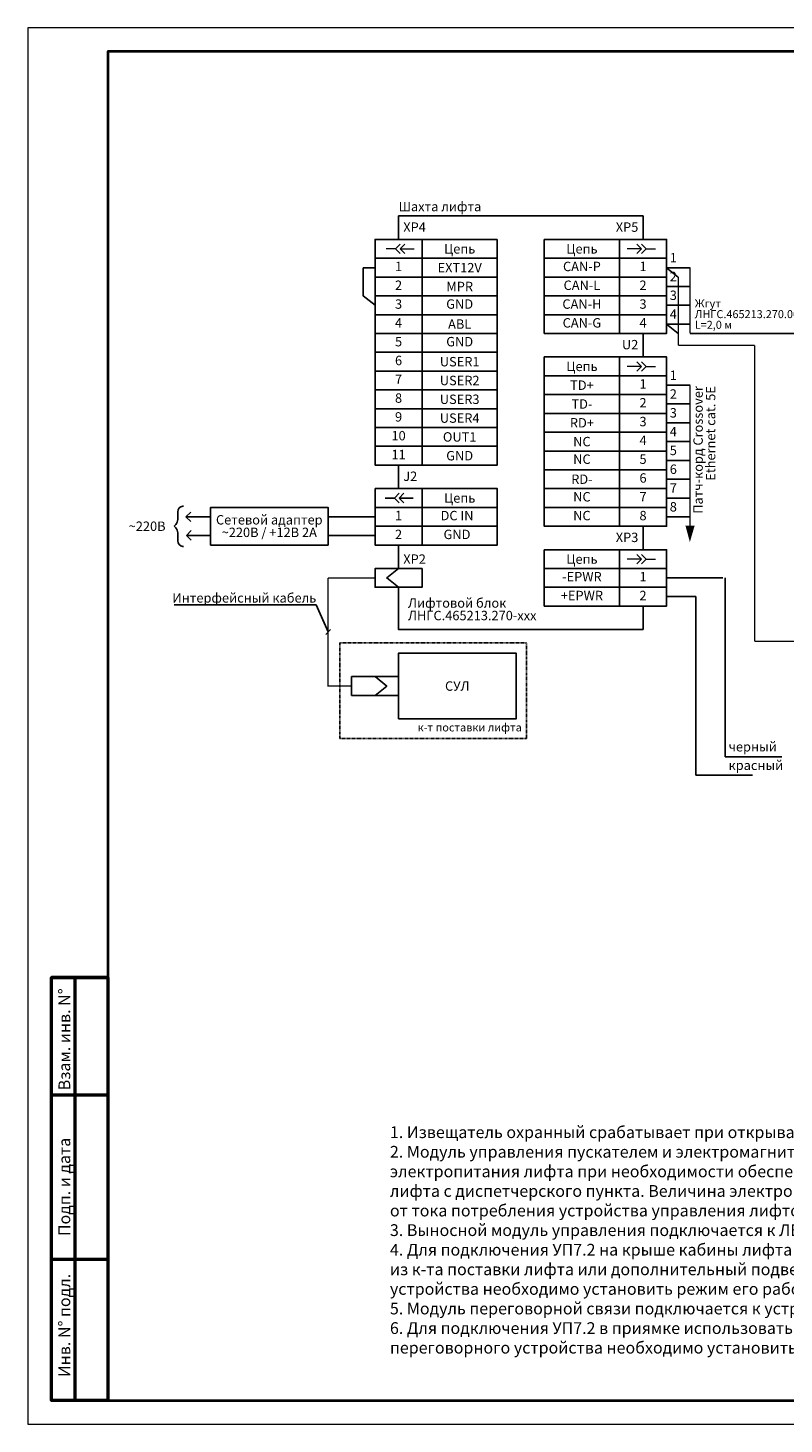
# Model space of a CAD drawing. Extents: x -972 to 19501, y -575 to 4368.
# Drawn here: x 3092 to 3253, y 3286 to 3584 of the extents above; entities that cross this region are included whole.
import ezdxf

# ---------------------------------------------------------------- set-up
doc = ezdxf.new("R2010")
doc.units = 0
doc.header["$MEASUREMENT"] = 0
doc.linetypes.add('ACAD_ISO03W100', pattern=[30, 12, -18])
doc.linetypes.add('осевая2', pattern=[1.125, 0.75, -0.125, 0.125, -0.125])
doc.layers.get('0').update_dxf_attribs({"color": 250, "linetype": 'CONTINUOUS'})
doc.styles.add('ARIAL', font='arial.ttf')

msp = doc.modelspace()

# ---------------------------------------------------------------- hatches: boundary and pattern name
at = {"linetype": 'ACAD_ISO03W100', "true_color": 0x000000}
h = msp.add_hatch(color=18, dxfattribs=at)
h.dxf.hatch_style = 1
h.paths.add_polyline_path([(3232.15, 3477.496), (3232.959, 3477.496), (3232.959, 3474.5)])
h.paths.add_polyline_path([(3232.959, 3474.5), (3232.959, 3477.496), (3233.833, 3477.496)])

# ---------------------------------------------------------------- linework, layer by layer
at = {"color": 175, "true_color": 0x4554a5}
for p, q in [((3191.991, 3534.5), (3165.991, 3534.5)), ((3201.991, 3534.5), (3227.991, 3534.5)), ((3191.991, 3530.5), (3165.991, 3530.5)), ((3201.991, 3530.5), (3227.991, 3530.5)), ((3191.991, 3526.5), (3165.991, 3526.5)), ((3201.991, 3526.5), (3227.991, 3526.5)), ((3191.991, 3522.5), (3165.991, 3522.5)), ((3201.991, 3522.5), (3227.991, 3522.5)), ((3191.991, 3518.5), (3165.991, 3518.5)), ((3191.991, 3514.5), (3165.991, 3514.5)), ((3191.991, 3510.5), (3165.991, 3510.5)), ((3191.991, 3510.5), (3165.991, 3510.5)), ((3201.991, 3509.5), (3227.991, 3509.5)), ((3191.991, 3506.5), (3165.991, 3506.5)), ((3201.991, 3505.5), (3227.991, 3505.5)), ((3191.991, 3502.5), (3165.991, 3502.5)), ((3191.991, 3502.5), (3165.991, 3502.5)), ((3201.991, 3501.5), (3227.991, 3501.5)), ((3191.991, 3498.5), (3165.991, 3498.5)), ((3201.991, 3497.5), (3227.991, 3497.5)), ((3191.991, 3494.5), (3165.991, 3494.5)), ((3191.991, 3494.5), (3165.991, 3494.5)), ((3201.991, 3493.5), (3227.991, 3493.5)), ((3201.991, 3489.5), (3227.991, 3489.5)), ((3171.127, 3484.5), (3170.127, 3483.5)), ((3171.127, 3483.5), (3172.127, 3484.5)), ((3175.991, 3485.5), (3175.991, 3473.5)), ((3201.991, 3485.5), (3227.991, 3485.5)), ((3201.991, 3485.5), (3227.991, 3485.5)), ((3165.991, 3481.5), (3191.991, 3481.5)), ((3170.127, 3483.5), (3168.127, 3483.5)), ((3170.127, 3483.5), (3171.127, 3482.5)), ((3172.127, 3482.5), (3171.127, 3483.5)), ((3173.127, 3483.5), (3171.127, 3483.5)), ((3174.127, 3483.5), (3173.127, 3483.5)), ((3201.991, 3481.5), (3227.991, 3481.5)), ((3125.774, 3479.5), (3126.774, 3480.5)), ((3126.774, 3478.5), (3125.774, 3479.5)), ((3125.857, 3475.56), (3126.857, 3476.56)), ((3126.857, 3474.56), (3125.857, 3475.56)), ((3165.991, 3477.5), (3191.991, 3477.5)), ((3201.991, 3472.5), (3201.991, 3460.5)), ((3201.991, 3468.5), (3227.991, 3468.5)), ((3201.991, 3464.5), (3227.991, 3464.5))]:
    msp.add_line(p, q, dxfattribs=at)
at = {"color": 18, "true_color": 0x000000}
for p, q in [((3125.21, 3481.803), (3125.083, 3481.786)), ((3124.029, 3480.574), (3124.029, 3478.917)), ((3123.586, 3477.841), (3123.248, 3477.5)), ((3123.586, 3477.159), (3123.248, 3477.5)), ((3124.029, 3474.425), (3124.029, 3476.083)), ((3125.21, 3473.198), (3125.083, 3473.215))]:
    msp.add_line(p, q, dxfattribs=at)
at = {"color": 18, "lineweight": 50, "true_color": 0x000000}
for p, q in [((3109.153, 3381.5), (3097.153, 3381.5)), ((3102.153, 3381.5), (3102.153, 3291.5)), ((3109.153, 3356.5), (3097.153, 3356.5)), ((3109.153, 3321.5), (3097.153, 3321.5))]:
    msp.add_line(p, q, dxfattribs=at)
at = {"color": 7, "lineweight": 0, "true_color": 0xffffff}
msp.add_lwpolyline([(3092.153, 3286.5), (3719.153, 3286.5), (3719.153, 3583.5), (3092.153, 3583.5)], close=True, dxfattribs=at)
at = {"lineweight": 40}
msp.add_lwpolyline([(3109.153, 3291.5), (3714.153, 3291.5), (3714.153, 3578.5), (3109.153, 3578.5)], close=True, dxfattribs=at)
at = {"color": 175, "linetype": 'ByBlock', "true_color": 0x4554a5}
for points in [[(3170.991, 3538.5), (3170.991, 3543.5)], [(3170.991, 3543.5), (3222.991, 3543.5), (3222.991, 3538.5)], [(3165.991, 3532.5), (3163.491, 3532.5)], [(3163.491, 3532.5), (3163.491, 3526.5), (3165.991, 3524.5)], [(3130.991, 3473.5), (3130.991, 3481.5), (3155.991, 3481.5), (3155.991, 3473.5), (3130.991, 3473.5)], [(3130.991, 3479.5), (3125.774, 3479.5)], [(3170.991, 3468.5), (3170.991, 3473.5)], [(3170.991, 3468.5), (3168.491, 3466.5), (3170.991, 3464.5)], [(3170.991, 3464.5), (3170.991, 3455.5), (3222.991, 3455.5)], [(3153.491, 3460.75), (3123.262, 3460.75)], [(3155.991, 3455), (3153.491, 3460.75)], [(3155.491, 3454.5), (3156.491, 3455.5)]]:
    msp.add_lwpolyline(points, dxfattribs=at)
at = {"color": 175, "true_color": 0x4554a5}
for points in [[(3191.991, 3538.5), (3165.991, 3538.5), (3165.991, 3490.5), (3191.991, 3490.5)], [(3201.991, 3538.5), (3227.991, 3538.5), (3227.991, 3518.5), (3201.991, 3518.5)], [(3201.991, 3513.5), (3227.991, 3513.5), (3227.991, 3477.5), (3201.991, 3477.5)], [(3165.991, 3485.5), (3191.991, 3485.5), (3191.991, 3473.5), (3165.991, 3473.5)], [(3201.991, 3472.5), (3227.991, 3472.5), (3227.991, 3460.5), (3201.991, 3460.5)], [(3175.991, 3468.5), (3165.991, 3468.5), (3165.991, 3464.5), (3175.991, 3464.5)]]:
    msp.add_lwpolyline(points, close=True, dxfattribs=at)
at = {"color": 175, "linetype": 'ByBlock', "lineweight": 20, "true_color": 0x4554a5}
for points in [[(3170.336, 3536.5), (3171.336, 3537.5)], [(3171.336, 3536.5), (3172.336, 3537.5)], [(3222.647, 3536.5), (3221.647, 3537.5)], [(3223.647, 3536.5), (3222.647, 3537.5)], [(3170.336, 3536.5), (3168.336, 3536.5)], [(3170.336, 3536.5), (3171.336, 3535.5)], [(3171.336, 3536.5), (3174.336, 3536.5)], [(3171.336, 3536.5), (3172.336, 3535.5)], [(3222.647, 3536.5), (3219.647, 3536.5)], [(3222.647, 3536.5), (3221.647, 3535.5)], [(3223.647, 3536.5), (3222.647, 3535.5)], [(3223.647, 3536.5), (3225.647, 3536.5)], [(3222.647, 3511.5), (3219.647, 3511.5)], [(3222.647, 3511.5), (3221.647, 3512.5)], [(3222.647, 3511.5), (3221.647, 3510.5)], [(3223.647, 3511.5), (3222.647, 3512.5)], [(3223.647, 3511.5), (3222.647, 3510.5)], [(3223.647, 3511.5), (3225.647, 3511.5)], [(3222.647, 3470.5), (3219.647, 3470.5)], [(3222.647, 3470.5), (3221.647, 3471.5)], [(3222.647, 3470.5), (3221.647, 3469.5)], [(3223.647, 3470.5), (3222.647, 3471.5)], [(3223.647, 3470.5), (3222.647, 3469.5)], [(3223.647, 3470.5), (3225.647, 3470.5)]]:
    msp.add_lwpolyline(points, dxfattribs=at)
at = {"color": 175, "true_color": 0x4554a5}
for points in [[(3175.991, 3538.5), (3175.991, 3490.5)], [(3217.991, 3538.5), (3217.991, 3518.5)], [(3227.991, 3532.5), (3232.991, 3532.5)], [(3227.991, 3528.5), (3232.991, 3528.5)], [(3227.991, 3524.5), (3232.991, 3524.5)], [(3227.991, 3520.5), (3232.991, 3520.5)], [(3222.991, 3518.5), (3222.991, 3513.5)], [(3217.991, 3513.5), (3217.991, 3477.5)], [(3170.991, 3490.5), (3170.991, 3485.5)], [(3222.991, 3477.5), (3222.991, 3472.5)], [(3217.991, 3472.5), (3217.991, 3460.5)]]:
    msp.add_lwpolyline(points, dxfattribs=at)
at = {"color": 18, "linetype": 'ByBlock', "true_color": 0x000000}
for points in [[(3227.991, 3532.5), (3230.491, 3530.5)], [(3227.991, 3520.5), (3230.491, 3518.5)], [(3170.991, 3436.5), (3170.991, 3450.5), (3195.991, 3450.5), (3195.991, 3436.5), (3170.991, 3436.5)], [(3165.991, 3445.5), (3168.491, 3443.5), (3165.991, 3441.5)]]:
    msp.add_lwpolyline(points, dxfattribs=at)
at = {"color": 175, "true_color": 0x4554a5, "const_width": 0.3}
msp.add_lwpolyline([(3232.991, 3518.496), (3232.991, 3532.5)], dxfattribs=at)
at = {"const_width": 0.3}
msp.add_lwpolyline([(3230.491, 3515.996), (3230.491, 3530.5)], dxfattribs=at)
at = {"color": 175, "linetype": 'ByBlock', "true_color": 0x4554a5, "const_width": 0.3}
for points in [[(3232.991, 3518.496), (3306.281, 3518.496)], [(3165.991, 3466.5), (3155.991, 3466.5)], [(3155.991, 3466.5), (3155.991, 3443.5), (3160.991, 3443.5)]]:
    msp.add_lwpolyline(points, dxfattribs=at)
at = {"color": 18, "linetype": 'ByBlock', "true_color": 0x000000, "const_width": 0.3}
for points in [[(3246.741, 3515.996), (3230.491, 3515.996)], [(3246.741, 3453), (3246.741, 3515.996)], [(3246.741, 3453), (3329.781, 3453)]]:
    msp.add_lwpolyline(points, dxfattribs=at)
at = {"color": 18, "true_color": 0x000000}
for points, const_width in [([(3232.991, 3477.496), (3232.991, 3507.5)], 0.3), ([(3232.959, 3474.5), (3232.15, 3477.496), (3233.833, 3477.496), (3232.959, 3474.5)], 0.2)]:
    msp.add_lwpolyline(points, dxfattribs=dict(at, const_width=const_width))
for points in [[(3232.991, 3507.5), (3227.991, 3507.5)], [(3232.991, 3503.5), (3227.991, 3503.5)], [(3232.991, 3499.5), (3227.991, 3499.5)], [(3232.991, 3495.5), (3227.991, 3495.5)], [(3232.991, 3491.5), (3227.991, 3491.5)], [(3232.991, 3487.5), (3227.991, 3487.5)], [(3232.991, 3483.5), (3227.991, 3483.5)], [(3232.991, 3479.5), (3227.991, 3479.5)]]:
    msp.add_lwpolyline(points, dxfattribs=at)
at = {"color": 175, "ltscale": 0.25, "true_color": 0x4554a5}
for points in [[(3165.953, 3479.5), (3155.991, 3479.5)], [(3165.953, 3475.56), (3155.991, 3475.56)]]:
    msp.add_lwpolyline(points, dxfattribs=at)
at = {"color": 175, "linetype": 'ACAD_ISO03W100', "true_color": 0x4554a5}
for points in [[(3130.991, 3475.56), (3125.857, 3475.56)], [(3227.991, 3466.5), (3240.491, 3466.5)], [(3227.991, 3462.56), (3234.241, 3462.56)], [(3240.491, 3428.459), (3252.991, 3428.459)], [(3234.241, 3424.519), (3252.991, 3424.519)]]:
    msp.add_lwpolyline(points, dxfattribs=at)
at = {"color": 165, "linetype": 'ByBlock', "true_color": 0x5e67af}
for points in [[(3240.491, 3466.5), (3240.491, 3428.459)], [(3234.241, 3462.56), (3234.241, 3424.519)]]:
    msp.add_lwpolyline(points, dxfattribs=at)
at = {"color": 175, "linetype": 'ACAD_ISO03W100', "ltscale": 10, "true_color": 0x4554a5}
msp.add_lwpolyline([(3222.991, 3460.5), (3222.991, 3455.5)], dxfattribs=at)
at = {"color": 114, "linetype": 'осевая2', "ltscale": 0.05, "true_color": 0x139b48}
msp.add_lwpolyline([(3158.491, 3452.663), (3158.491, 3432.316), (3198.204, 3432.316), (3198.204, 3452.663), (3158.491, 3452.663)], dxfattribs=at)
at = {"color": 0}
msp.add_lwpolyline([(3160.991, 3445.5), (3170.991, 3445.5), (3170.991, 3441.5), (3160.991, 3441.5)], close=True, dxfattribs=at)
at = {"color": 18, "lineweight": 50, "true_color": 0x000000}
msp.add_lwpolyline([(3109.153, 3291.5), (3097.153, 3291.5), (3097.153, 3381.5), (3109.153, 3381.5)], close=True, dxfattribs=at)
at = {"color": 18, "true_color": 0x000000}
for centre, radius, start, end in [((3125.251, 3480.575), 1.222, 97.87546, 180), ((3122.502, 3478.917), 1.527, 315.23786, 0), ((3122.502, 3476.083), 1.527, 0, 44.76214), ((3125.251, 3474.425), 1.222, 180, 262.12454)]:
    msp.add_arc(centre, radius, start, end, dxfattribs=at)

# ---------------------------------------------------------------- texts
at = {"color": 18, "true_color": 0x000000, "style": 'ARIAL'}
for s, p in [('Взам. инв. N°', (3101.153, 3357.5)), ('Подп. и дата', (3101.153, 3326.5)), ('Инв. N° подл.', (3101.153, 3296.5))]:
    msp.add_text(s, height=2.5, rotation=90, dxfattribs=at).set_placement(p)
at = {"color": 0, "char_height": 2, "style": 'ARIAL'}
for s, insert, width, attachment_point in [('{\\fArial|b0|i0|c204|p34;\\C256;\\c0;Шахта лифта}', (3170.991, 3544.5), 39.89404, 7), ('{\\fTahoma|b0|i0|c204|p34;\\C256;СУЛ}', (3183.491, 3443.5), 25, 5)]:
    msp.add_mtext(s, dxfattribs=dict(at, insert=insert, width=width, attachment_point=attachment_point))
at = {"color": 175, "true_color": 0x4554a5, "char_height": 2, "style": 'ARIAL'}
for s, insert, width, attachment_point in [('XP4', (3171.991, 3539.5), 16, 7), ('XP5', (3221.991, 3539.5), 16, 9), ('{\\fArial|b0|i0|c204|p34;Цепь}', (3183.991, 3536.5), 16, 5), ('{\\fArial|b0|i0|c204|p34;Цепь}', (3209.991, 3536.5), 16, 5), ('1', (3228.676, 3533), 10, 7), ('1', (3170.991, 3532.5), 10, 5), ('{\\fArial|b0|i0|c0|p34;EXT12V}', (3183.991, 3532.5), 16, 5), ('CAN-P', (3209.991, 3532.5), 16, 5), ('1', (3222.991, 3532.5), 10, 5), ('2', (3228.676, 3529), 10, 7), ('2', (3170.991, 3528.5), 10, 5), ('{\\fArial|b0|i0|c0|p34;MPR}', (3183.991, 3528.5), 16, 5), ('CAN-L', (3209.991, 3528.5), 16, 5), ('2', (3222.991, 3528.5), 10, 5), ('3', (3170.991, 3524.5), 10, 5), ('GND', (3183.991, 3524.5), 16, 5), ('CAN-H', (3209.991, 3524.5), 16, 5), ('3', (3222.991, 3524.5), 10, 5), ('3', (3228.676, 3525), 10, 7), ('4', (3228.676, 3521), 10, 7), ('4', (3170.991, 3520.5), 10, 5), ('{\\fArial|b0|i0|c0|p34;ABL}', (3183.991, 3520.5), 16, 5), ('CAN-G', (3209.991, 3520.5), 16, 5), ('4', (3222.991, 3520.5), 10, 5), ('5', (3170.991, 3516.5), 10, 5), ('GND', (3183.991, 3516.5), 16, 5), ('U2', (3221.991, 3514.5), 16, 9), ('6', (3170.991, 3512.5), 10, 5), ('{\\fArial|b0|i0|c0|p34;USER1}', (3183.991, 3512.5), 16, 5), ('{\\fArial|b0|i0|c204|p34;Цепь}', (3209.991, 3511.5), 16, 5), ('7', (3170.991, 3508.5), 10, 5), ('{\\fArial|b0|i0|c0|p34;USER2}', (3183.991, 3508.5), 16, 5), ('{\\fArial|b0|i0|c0|p34;TD+}', (3209.991, 3507.5), 16, 5), ('1', (3222.991, 3507.5), 10, 5), ('8', (3170.991, 3504.5), 10, 5), ('{\\fArial|b0|i0|c0|p34;USER3}', (3183.991, 3504.5), 16, 5), ('2', (3222.991, 3503.5), 10, 5), ('9', (3170.991, 3500.5), 10, 5), ('{\\fArial|b0|i0|c0|p34;TD-}', (3209.991, 3503.5), 16, 5), ('{\\fArial|b0|i0|c0|p34;USER4}', (3183.991, 3500.5), 16, 5), ('{\\fArial|b0|i0|c0|p34;RD+}', (3209.991, 3499.5), 16, 5), ('3', (3222.991, 3499.5), 10, 5), ('10', (3170.991, 3496.5), 10, 5), ('{\\fArial|b0|i0|c0|p34;OUT1}', (3183.991, 3496.5), 16, 5), ('{\\fArial|b0|i0|c0|p34;NC}', (3209.991, 3495.5), 16, 5), ('4', (3222.991, 3495.5), 10, 5), ('11', (3170.991, 3492.5), 10, 5), ('{\\fArial|b0|i0|c0|p34;GND}', (3183.991, 3492.5), 16, 5), ('NC', (3209.991, 3491.5), 16, 5), ('5', (3222.991, 3491.5), 10, 5), ('J2', (3171.991, 3486.5), 28, 7), ('{\\fArial|b0|i0|c0|p34;RD-}', (3209.991, 3487.5), 16, 5), ('6', (3222.991, 3487.5), 10, 5), ('{\\fArial|b0|i0|c204|p34;Цепь}', (3183.991, 3483.5), 16, 5), ('NC', (3209.991, 3483.5), 16, 5), ('7', (3222.991, 3483.5), 10, 5), ('1', (3170.991, 3479.525), 10, 5), ('DC IN', (3183.424, 3479.5), 15.13561, 5), ('NC', (3209.991, 3479.5), 16, 5), ('8', (3222.991, 3479.5), 10, 5), ('2', (3170.991, 3475.5), 10, 5), ('GND', (3183.424, 3475.5), 15.13561, 5), ('XP3', (3221.991, 3473.5), 16, 9), ('{\\fArial|b0|i0|c204|p34;XP2}', (3171.991, 3469.5), 16, 7), ('{\\fArial|b0|i0|c204|p34;Цепь}', (3209.991, 3470.5), 16, 5), ('-EPWR', (3209.991, 3466.5), 16, 5), ('1', (3222.991, 3466.5), 10, 5), ('+EPWR', (3209.991, 3462.5), 16, 5), ('2', (3222.991, 3462.5), 10, 5), ('черный', (3241.191, 3428.959), 25, 7), ('красный', (3241.191, 3425.019), 25, 7)]:
    msp.add_mtext(s, dxfattribs=dict(at, insert=insert, width=width, attachment_point=attachment_point))
at = {"color": 175, "true_color": 0x4554a5, "line_spacing_factor": 0.8, "style": 'ARIAL'}
for s, insert, char_height, width, attachment_point in [('{\\fArial|b0|i0|c204|p34;Жгут \\PЛНГС.465213.270.060\\PL=2,0 м}', (3233.991, 3519.496), 1.7, 52.31246, 7), ('Сетевой адаптер\\P{\\fArial|b0|i0|c0|p34;~}220В / +12В 2A', (3143.491, 3477.53), 2, 25, 5), ('{\\fArial|b0|i0|c204|p34;Интерфейсный кабель}', (3153.491, 3461.25), 2, 40, 9), ('{\\fArial|b0|i0|c204|p34;Лифтовой блок\\PЛНГС.465213.270-ххх}', (3172.991, 3457.5), 2, 56.66236, 7)]:
    msp.add_mtext(s, dxfattribs=dict(at, insert=insert, char_height=char_height, width=width, attachment_point=attachment_point))
at = {"color": 18, "true_color": 0x000000, "char_height": 2, "style": 'ARIAL'}
for s, insert, width, attachment_point in [('1', (3228.676, 3508), 10, 7), ('2', (3228.676, 3504), 10, 7), ('3', (3228.676, 3500), 10, 7), ('4', (3228.676, 3496), 10, 7), ('5', (3228.676, 3492), 10, 7), ('6', (3228.676, 3488), 10, 7), ('7', (3228.676, 3484), 10, 7), ('8', (3228.676, 3480), 10, 7), ('{\\fArial|b0|i0|c0|p34;~220\\fArial|b0|i0|c204|p34;В}', (3117.509, 3477.5), 28, 5)]:
    msp.add_mtext(s, dxfattribs=dict(at, insert=insert, width=width, attachment_point=attachment_point))
at = {"color": 18, "true_color": 0x000000, "insert": (3238.991, 3507.304), "char_height": 2, "width": 42.03027, "attachment_point": 9, "rotation": 90, "line_spacing_factor": 0.8, "style": 'ARIAL'}
msp.add_mtext('Патч-корд Crossover \\PEthernet cat. 5E', dxfattribs=at)
at = {"color": 114, "linetype": 'ACAD_ISO03W100', "true_color": 0x139b48, "insert": (3197.204, 3433.316), "char_height": 1.7, "width": 33.5, "attachment_point": 9, "style": 'ARIAL'}
msp.add_mtext('к-т поставки лифта ', dxfattribs=at)
at = {"insert": (3169.153, 3301.5), "char_height": 2.5, "width": 175, "attachment_point": 7, "style": 'ARIAL'}
msp.add_mtext('{\\fArial|b0|i0|c204|p34;\\C256;\\c0;1. Извещатель охранный срабатывает при открывании двери МП.\\P2. Модуль управления пускателем и электромагнитный пускатель K1 обеспечивают отключение электропитания лифта при необходимости обеспечения дистанционного отключения электропитания лифта с диспетчерского пункта. Величина электромагнитного пускателя К1 выбирается в зависимости от тока потребления устройства управления лифтом.\\P3. Выносной модуль управления подключается к ЛБ7.2.\\P4. Для подключения УП7.2 на крыше кабины лифта использовать свободные жилы подвесного кабеля из к-та поставки лифта или дополнительный подвесной кабель. Перед подключением  переговорного устройства необходимо установить режим его работы «Кабина».\\P5. Модуль переговорной связи подключается к устройству переговорному крыши кабины УП7.2.\\P6. Для подключения УП7.2 в приямке использовать шину \\fArial|b0|i0|c0|p34;CAN (UTP 2x2)\\fArial|b0|i0|c204|p34;. Перед подключением  переговорного устройства необходимо установить режим его работы «Приямок».}', dxfattribs=at)

doc.saveas('drawing.dxf')
